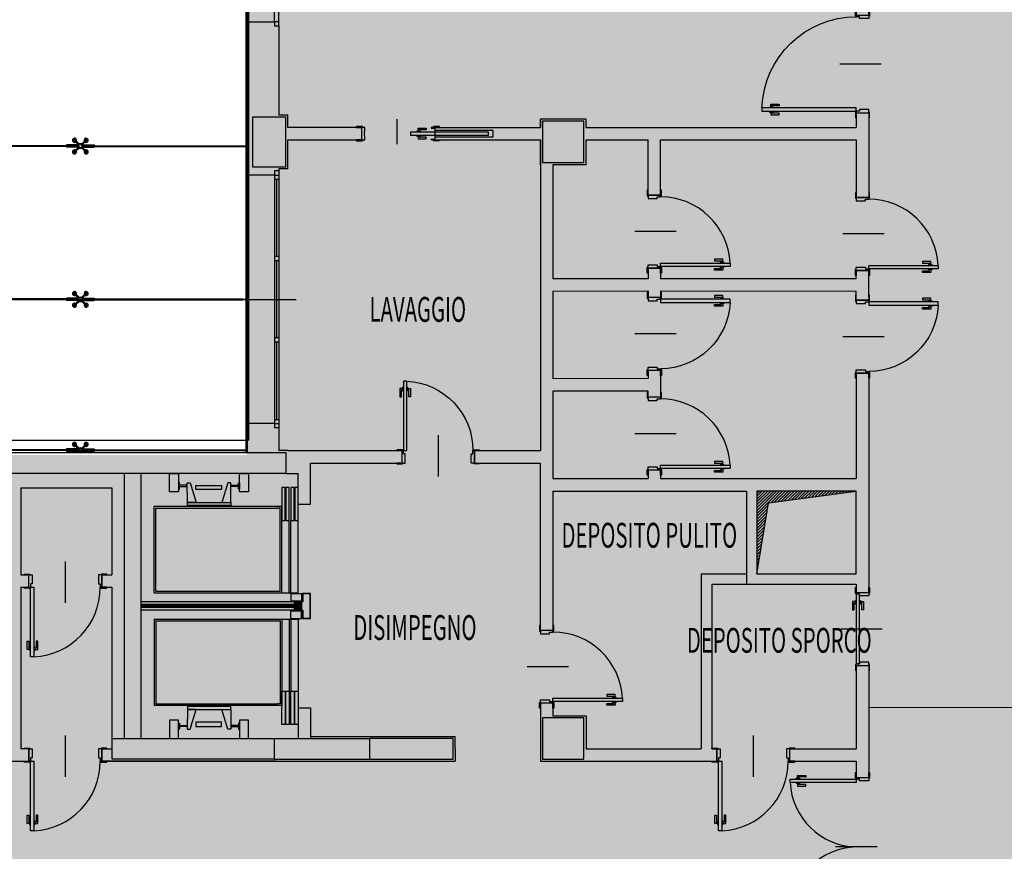
# Model space of a CAD drawing. Units: centimetres. Extents: x -34096 to -29726, y 18163 to 20621.
# Drawn here: x -29915 to -29903, y 18232 to 18242 of the extents above; entities that cross this region are included whole.
import ezdxf
from ezdxf.enums import TextEntityAlignment as Align

# ---------------------------------------------------------------- set-up
doc = ezdxf.new("R2010")
doc.units = ezdxf.units.CM
doc.header["$MEASUREMENT"] = 0
doc.linetypes.add('CONTINUA', pattern=[0])
doc.linetypes.add('HIDDEN2', pattern=[0.1875, 0.125, -0.0625])
doc.layers.add('000_RETINI AMPLIAMENTI', color=7, linetype='Continuous', true_color=0xfff1c7)
for name, color, linetype in [('1_PIL', 7, 'Continuous'), ('_04', 7, 'Continuous'), ('A0-Destinazione', 7, 'Continuous'), ('ASCENSORI', 7, 'Continuous'), ('campiture', 8, 'Continuous'), ('Cart-Ricalato', 7, 'HIDDEN2'), ('codifica ambienti da realizzare', 7, 'Continuous'), ('INFISSI', 7, 'Continuous'), ('MURATURE', 7, 'Continuous'), ('pensilina_acciaio', 7, 'Continuous'), ('pensilina_vetro', 7, 'Continuous'), ('PORTE', 7, 'Continuous'), ('SOTTILE', 7, 'Continuous')]:
    doc.layers.add(name, color=color, linetype=linetype)
doc.layers.add('cavedio', color=7, linetype='Continuous', lineweight=30)
doc.styles.add('ROMAND', font='romand.shx')
pattern_1 = [(45, (-33508.84211, 18715.276984), (-0.01767766953, 0.01767766953), [])]
pattern_2 = [(45, (-29955.2018936, 18074.58498), (-0.00530330086, 0.00530330086), [])]

# ---------------------------------------------------------------- blocks, each defined once
blk = doc.blocks.new('A$C1BC35820')
blk.add_line((0.151, -0.84), (-0.349, -0.84))
for points in [[(-0.811, -0.011), (-0.811, 0.024), (-0.711, 0.024), (-0.711, 0.004), (-0.796, 0.004), (-0.796, -0.011)], [(-0.826, -0.021), (-0.826, -0.011), (-0.781, -0.011), (-0.781, -0.021)], [(-0.826, -0.061), (-0.826, -0.071), (-0.781, -0.071), (-0.781, -0.061)], [(-0.811, -0.071), (-0.811, -0.106), (-0.711, -0.106), (-0.711, -0.086), (-0.796, -0.086), (-0.796, -0.071)], [(-0.825, -1.621), (-0.825, -1.611), (-0.78, -1.611), (-0.78, -1.621)], [(-0.825, -1.661), (-0.825, -1.671), (-0.78, -1.671), (-0.78, -1.661)], [(-0.81, -1.61), (-0.81, -1.575), (-0.71, -1.575), (-0.71, -1.595), (-0.795, -1.595), (-0.795, -1.61)], [(-0.81, -1.671), (-0.81, -1.706), (-0.71, -1.705), (-0.71, -1.685), (-0.795, -1.686), (-0.795, -1.671)]]:
    blk.add_lwpolyline(points)
for points in [[(-0.1, 0.06), (-0.1, 0), (0.05, 0), (0.05, 0.06), (0.06, 0.06), (0.06, -0.01), (0.05, -0.01), (0.05, -0.04), (-0.06, -0.04), (-0.06, -0.02), (-0.1, -0.02), (-0.1, -0.01), (-0.11, -0.01), (-0.11, 0.06)], [(-0.9, -0.021), (-0.1, -0.02), (-0.1, -0.06), (-0.9, -0.061)], [(-0.899, -1.661), (-0.099, -1.66), (-0.099, -1.62), (-0.899, -1.621)], [(-0.099, -1.74), (-0.099, -1.68), (0.051, -1.68), (0.051, -1.74), (0.061, -1.74), (0.061, -1.67), (0.051, -1.67), (0.051, -1.64), (-0.059, -1.64), (-0.059, -1.66), (-0.099, -1.66), (-0.099, -1.67), (-0.109, -1.67), (-0.109, -1.74)]]:
    blk.add_lwpolyline(points, close=True)
for centre, start, end in [((-0.078, -0.017), 183.0145, 268.5147), ((-0.077, -1.663), 91.563, 177.0633)]:
    blk.add_arc(centre, 0.823, start, end)
blk = doc.blocks.new('Porta 80 - 10')
blk.add_line((-0.44, 0.188), (-0.44, -0.312))
blk.add_line((-0.44, 0.188), (-0.44, -0.312))
for points in [[(-0.02, 0.839), (-0.02, 0), (-0.06, 0), (-0.06, 0.839)], [(-0.94, 0), (-0.88, 0), (-0.88, -0.15), (-0.94, -0.15), (-0.94, -0.16), (-0.87, -0.16), (-0.87, -0.15), (-0.84, -0.15), (-0.84, -0.04), (-0.86, -0.04), (-0.86, 0), (-0.87, 0), (-0.87, 0.01), (-0.94, 0.01)], [(0.06, 0), (0, 0), (0, -0.15), (0.06, -0.15), (0.06, -0.16), (-0.01, -0.16), (-0.01, -0.15), (-0.04, -0.15), (-0.04, -0.04), (-0.02, -0.04), (-0.02, 0), (-0.01, 0), (-0.01, 0.01), (0.06, 0.01)]]:
    blk.add_lwpolyline(points, close=True)
for points in [[(-0.071, 0.75), (-0.106, 0.75), (-0.106, 0.65), (-0.086, 0.65), (-0.086, 0.735), (-0.071, 0.735)], [(-0.061, 0.765), (-0.071, 0.765), (-0.071, 0.72), (-0.061, 0.72)], [(-0.021, 0.765), (-0.011, 0.765), (-0.011, 0.72), (-0.021, 0.72)], [(-0.011, 0.75), (0.024, 0.75), (0.024, 0.65), (0.004, 0.65), (0.004, 0.735), (-0.011, 0.735)]]:
    blk.add_lwpolyline(points)
blk.add_arc((-0.02, 0), 0.84, 92.7294, 180)
blk = doc.blocks.new('Porta 110 - 15')
blk.add_line((0.59, 0.3), (0.59, -0.2))
for points in [[(-0.06, 0), (0, 0), (0, 0.15), (-0.06, 0.15), (-0.06, 0.16), (0.01, 0.16), (0.01, 0.15), (0.04, 0.15), (0.04, 0.04), (0.02, 0.04), (0.02, 0), (0.01, 0), (0.01, -0.01), (-0.06, -0.01)], [(-0.06, 0), (0, 0), (0, 0.15), (-0.06, 0.15), (-0.06, 0.16), (0.01, 0.16), (0.01, 0.15), (0.04, 0.15), (0.04, 0.04), (0.02, 0.04), (0.02, 0), (0.01, 0), (0.01, -0.01), (-0.06, -0.01)], [(1.24, 0), (1.18, 0), (1.18, 0.15), (1.24, 0.15), (1.24, 0.16), (1.17, 0.16), (1.17, 0.15), (1.14, 0.15), (1.14, 0.04), (1.16, 0.04), (1.16, 0), (1.17, 0), (1.17, -0.01), (1.24, -0.01)], [(1.24, 0), (1.18, 0), (1.18, 0.15), (1.24, 0.15), (1.24, 0.16), (1.17, 0.16), (1.17, 0.15), (1.14, 0.15), (1.14, 0.04), (1.16, 0.04), (1.16, 0), (1.17, 0), (1.17, -0.01), (1.24, -0.01)], [(0.02, -1.139), (0.02, 0), (0.06, 0), (0.06, -1.139)], [(0.02, -1.139), (0.02, 0), (0.06, 0), (0.06, -1.139)]]:
    blk.add_lwpolyline(points, close=True)
for points in [[(0.011, -1.033), (-0.024, -1.033), (-0.024, -0.933), (-0.004, -0.933), (-0.004, -1.018), (0.011, -1.018)], [(0.011, -1.033), (-0.024, -1.033), (-0.024, -0.933), (-0.004, -0.933), (-0.004, -1.018), (0.011, -1.018)], [(0.071, -1.033), (0.106, -1.033), (0.106, -0.933), (0.086, -0.933), (0.086, -1.018), (0.071, -1.018)], [(0.071, -1.033), (0.106, -1.033), (0.106, -0.933), (0.086, -0.933), (0.086, -1.018), (0.071, -1.018)], [(0.021, -1.048), (0.011, -1.048), (0.011, -1.003), (0.021, -1.003)], [(0.021, -1.048), (0.011, -1.048), (0.011, -1.003), (0.021, -1.003)], [(0.061, -1.048), (0.071, -1.048), (0.071, -1.003), (0.061, -1.003)], [(0.061, -1.048), (0.071, -1.048), (0.071, -1.003), (0.061, -1.003)]]:
    blk.add_lwpolyline(points)
blk.add_arc((0.02, 0), 1.14, 272.0108, 0.0382)
blk = doc.blocks.new('Porta 80 - 15')
blk.add_line((-0.44, 0.188), (-0.44, -0.312))
blk.add_line((-0.44, 0.188), (-0.44, -0.312))
for points in [[(-0.02, 0.839), (-0.02, 0), (-0.06, 0), (-0.06, 0.839)], [(-0.94, 0), (-0.88, 0), (-0.88, -0.15), (-0.94, -0.15), (-0.94, -0.16), (-0.87, -0.16), (-0.87, -0.15), (-0.84, -0.15), (-0.84, -0.04), (-0.86, -0.04), (-0.86, 0), (-0.87, 0), (-0.87, 0.01), (-0.94, 0.01)], [(0.06, 0), (0, 0), (0, -0.15), (0.06, -0.15), (0.06, -0.16), (-0.01, -0.16), (-0.01, -0.15), (-0.04, -0.15), (-0.04, -0.04), (-0.02, -0.04), (-0.02, 0), (-0.01, 0), (-0.01, 0.01), (0.06, 0.01)]]:
    blk.add_lwpolyline(points, close=True)
for points in [[(-0.071, 0.75), (-0.106, 0.75), (-0.106, 0.65), (-0.086, 0.65), (-0.086, 0.735), (-0.071, 0.735)], [(-0.061, 0.765), (-0.071, 0.765), (-0.071, 0.72), (-0.061, 0.72)], [(-0.021, 0.765), (-0.011, 0.765), (-0.011, 0.72), (-0.021, 0.72)], [(-0.011, 0.75), (0.024, 0.75), (0.024, 0.65), (0.004, 0.65), (0.004, 0.735), (-0.011, 0.735)]]:
    blk.add_lwpolyline(points)
blk.add_arc((-0.02, 0), 0.84, 92.7294, 180)
blk = doc.blocks.new('asc1')
at = {"layer": 'ASCENSORI', "linetype": 'Continuous'}
for p, q in [((0, 0), (1.54, 0)), ((0, 0), (0, -1.04)), ((0.02, -0.02), (1.52, -0.02)), ((0.02, -0.02), (0.02, -1.02)), ((1.52, -0.02), (1.52, -1.02)), ((1.54, 0), (1.54, -1.04)), ((1.54, 0), (1.74, 0)), ((1.63, 0), (1.63, -0.87)), ((1.65, 0), (1.65, -0.87)), ((1.74, 0), (1.74, -0.87)), ((1.54, -1.04), (0, -1.04)), ((0.02, -1.02), (1.49, -1.02)), ((1.52, -1.02), (1.49, -1.02))]:
    blk.add_line(p, q, dxfattribs=at)
for points in [[(1.54, -0.87), (1.58, -0.87), (1.58, -1.27), (1.54, -1.27)], [(1.59, -0.87), (1.63, -0.87), (1.63, -1.27), (1.59, -1.27)], [(1.65, -0.87), (1.69, -0.87), (1.69, -1.27), (1.65, -1.27)], [(1.7, -0.87), (1.74, -0.87), (1.74, -1.27), (1.7, -1.27)], [(0.401, -1.089), (0.924, -1.089), (0.924, -1.053), (0.401, -1.053)], [(0.4, -1.326), (0.436, -1.326), (0.508, -1.089), (0.401, -1.089)], [(0.924, -1.326), (0.888, -1.326), (0.816, -1.089), (0.924, -1.089)], [(0.185, -1.44), (0.293, -1.44), (0.293, -1.218), (0.185, -1.218)], [(0.307, -1.326), (0.293, -1.326), (0.293, -1.254), (0.307, -1.254), (0.307, -1.283), (0.4, -1.283), (0.4, -1.297), (0.307, -1.297)], [(0.503, -1.294), (0.813, -1.294), (0.813, -1.244), (0.503, -1.244)], [(1.017, -1.326), (1.032, -1.326), (1.032, -1.254), (1.017, -1.254), (1.017, -1.283), (0.924, -1.283), (0.924, -1.297), (1.017, -1.297)], [(1.031, -1.44), (1.139, -1.44), (1.139, -1.218), (1.032, -1.218)]]:
    blk.add_lwpolyline(points, close=True, dxfattribs=at)
blk = doc.blocks.new('TETTOVETRATO')
at = {"layer": 'INFISSI'}
for p, q in [((0.025, 0.166), (0.025, 1.96)), ((0.03, 2.02), (0.03, -2.02)), ((0.03, 0.02), (0.03, 1.96)), ((0.035, 0.166), (0.035, 1.96)), ((1.845, 0.166), (1.845, 1.96)), ((1.85, 2.02), (1.85, -2.02)), ((1.85, 0.02), (1.85, 1.96)), ((1.855, 0.166), (1.855, 1.96)), ((3.695, 0.166), (3.695, 1.96)), ((3.7, 0.02), (3.7, 1.96)), ((3.705, 0.166), (3.705, 1.96)), ((0.015, 0.014), (0.015, 0.166)), ((0.045, 0.166), (0.015, 0.166)), ((0.045, 0.014), (0.045, 0.166)), ((1.835, 0.014), (1.835, 0.166)), ((1.865, 0.166), (1.835, 0.166)), ((1.865, 0.014), (1.865, 0.166)), ((3.685, 0.014), (3.685, 0.166)), ((3.715, 0.166), (3.685, 0.166)), ((3.715, 0.014), (3.715, 0.166)), ((1.775, 0.065), (1.824, 0.016)), ((1.785, 0.075), (1.834, 0.026)), ((1.866, 0.026), (1.88, 0.04)), ((1.876, 0.016), (1.88, 0.02)), ((1.915, 0.075), (1.88, 0.04)), ((1.925, 0.065), (1.88, 0.02)), ((3.625, 0.065), (3.674, 0.016)), ((3.635, 0.075), (3.684, 0.026)), ((3.716, 0.026), (3.73, 0.04)), ((3.726, 0.016), (3.73, 0.02)), ((3.765, 0.075), (3.73, 0.04)), ((3.775, 0.065), (3.73, 0.02)), ((0.015, -0.014), (0.015, -0.166)), ((0.03, -0.02), (0.03, -1.96)), ((0.045, -0.014), (0.045, -0.166)), ((1.775, -0.065), (1.824, -0.016)), ((1.785, -0.075), (1.834, -0.026)), ((1.835, -0.014), (1.835, -0.166)), ((1.85, -0.02), (1.85, -1.96)), ((1.865, -0.014), (1.865, -0.166)), ((1.866, -0.026), (1.88, -0.04)), ((1.876, -0.016), (1.88, -0.02)), ((1.925, -0.065), (1.88, -0.02)), ((1.915, -0.075), (1.88, -0.04)), ((3.625, -0.065), (3.674, -0.016)), ((3.635, -0.075), (3.684, -0.026)), ((3.685, -0.014), (3.685, -0.166)), ((3.7, -0.02), (3.7, -1.96)), ((3.715, -0.014), (3.715, -0.166)), ((3.716, -0.026), (3.73, -0.04)), ((3.726, -0.016), (3.73, -0.02)), ((3.775, -0.065), (3.73, -0.02)), ((3.765, -0.075), (3.73, -0.04)), ((0.045, -0.166), (0.015, -0.166)), ((0.025, -0.166), (0.025, -1.96)), ((0.035, -0.166), (0.035, -1.96)), ((1.865, -0.166), (1.835, -0.166)), ((1.845, -0.166), (1.845, -1.96)), ((1.855, -0.166), (1.855, -1.96)), ((3.715, -0.166), (3.685, -0.166)), ((3.695, -0.166), (3.695, -1.96)), ((3.705, -0.166), (3.705, -1.96)), ((0, -2), (11.147, -2)), ((0, -2.02), (13.151, -2.02)), ((0.035, -1.96), (0.025, -1.96)), ((0.028, -1.96), (0.028, -2.02)), ((0.033, -1.96), (0.033, -2.02)), ((1.855, -1.96), (1.845, -1.96)), ((1.847, -1.96), (1.847, -2.02)), ((1.853, -1.96), (1.853, -2.02)), ((3.705, -1.96), (3.695, -1.96)), ((3.697, -1.96), (3.697, -2.02)), ((3.703, -1.96), (3.703, -2.02))]:
    blk.add_line(p, q, dxfattribs=at)
for centre, radius in [((1.85, 0), 0.0303), ((1.85, 0), 0.0203), ((3.7, 0), 0.0203)]:
    blk.add_circle(centre, radius, dxfattribs=at)
for centre, radius, start, end in [((1.78, 0.07), 0.025, 331.2602, 298.7398), ((1.78, 0.07), 0.01, 359.427, 270.573), ((1.78, 0.07), 0.007, 45, 225), ((1.92, 0.07), 0.025, 241.2602, 208.7398), ((1.92, 0.07), 0.01, 269.427, 180.573), ((1.92, 0.07), 0.007, 315, 135), ((3.63, 0.07), 0.025, 331.2602, 298.7398), ((3.63, 0.07), 0.01, 359.427, 270.573), ((3.63, 0.07), 0.007, 45, 225), ((3.7, 0), 0.0303, 119.6348, 240.3652), ((3.7, 0), 0.0303, 299.6348, 60.3652), ((3.77, 0.07), 0.025, 241.2602, 208.7398), ((3.77, 0.07), 0.01, 269.427, 180.573), ((3.77, 0.07), 0.007, 315, 135), ((1.78, -0.07), 0.025, 61.2602, 28.7398), ((1.78, -0.07), 0.01, 89.427, 0.573), ((1.78, -0.07), 0.007, 135, 315), ((1.92, -0.07), 0.025, 151.2602, 118.7398), ((1.92, -0.07), 0.01, 179.427, 90.573), ((1.92, -0.07), 0.007, 225, 45), ((3.63, -0.07), 0.025, 61.2602, 28.7398), ((3.63, -0.07), 0.01, 89.427, 0.573), ((3.63, -0.07), 0.007, 135, 315), ((3.77, -0.07), 0.025, 151.2602, 118.7398), ((3.77, -0.07), 0.01, 179.427, 90.573), ((3.77, -0.07), 0.007, 225, 45)]:
    blk.add_arc(centre, radius, start, end, dxfattribs=at)
at = {"layer": 'pensilina_acciaio'}
for p, q in [((0.046, 0.026), (0.06, 0.04)), ((0.056, 0.016), (0.06, 0.02)), ((0.095, 0.075), (0.06, 0.04)), ((0.105, 0.065), (0.06, 0.02)), ((0.046, -0.026), (0.06, -0.04)), ((0.056, -0.016), (0.06, -0.02)), ((0.105, -0.065), (0.06, -0.02)), ((0.095, -0.075), (0.06, -0.04))]:
    blk.add_line(p, q, dxfattribs=at)
for radius in [0.0303, 0.0203]:
    blk.add_circle((0.03, 0), radius, dxfattribs=at)
for centre, radius, start, end in [((0.1, 0.07), 0.025, 241.2602, 208.7398), ((0.1, 0.07), 0.007, 315, 135), ((0.1, -0.07), 0.025, 151.2602, 118.7398), ((0.1, -0.07), 0.007, 225, 45)]:
    blk.add_arc(centre, radius, start, end, dxfattribs=at)
at = {"layer": 'pensilina_acciaio', "color": 5}
for centre, start, end in [((0.1, 0.07), 269.427, 180.573), ((0.1, -0.07), 179.427, 90.573)]:
    blk.add_arc(centre, 0.01, start, end, dxfattribs=at)
blk = doc.blocks.new('cod')
at = {"layer": 'A0-Destinazione', "color": 2, "style": 'ROMAND', "width": 0.6}
blk.add_attdef('DESTINAZIONE', text='', height=0.4, dxfattribs=at).set_placement((0, 0), align=Align.CENTER)
blk = doc.blocks.new('A$C1E2F2B30')
for points in [[(0, 0.06), (0, 0), (0.15, 0), (0.15, 0.06), (0.16, 0.06), (0.16, -0.01), (0.15, -0.01), (0.15, -0.04), (0.04, -0.04), (0.04, -0.02), (0, -0.02), (0, -0.01), (-0.01, -0.01), (-0.01, 0.06)], [(0, -0.021), (0, -0.86), (0.04, -0.86), (0.04, -0.021)], [(0, -0.94), (0, -0.88), (0.15, -0.88), (0.15, -0.94), (0.16, -0.94), (0.16, -0.87), (0.15, -0.87), (0.15, -0.84), (0.04, -0.84), (0.04, -0.86), (0, -0.86), (0, -0.87), (-0.01, -0.87), (-0.01, -0.94)]]:
    blk.add_lwpolyline(points, close=True)
for points in [[(-0.009, -0.11), (-0.044, -0.11), (-0.044, -0.21), (-0.024, -0.21), (-0.024, -0.125), (-0.009, -0.125)], [(0.001, -0.095), (-0.009, -0.095), (-0.009, -0.14), (0.001, -0.14)], [(0.041, -0.095), (0.051, -0.095), (0.051, -0.14), (0.041, -0.14)], [(0.051, -0.11), (0.086, -0.11), (0.086, -0.21), (0.066, -0.21), (0.066, -0.125), (0.051, -0.125)]]:
    blk.add_lwpolyline(points)
blk = doc.blocks.new('Porta 80_0.15 - Scorrevole')
for p, q in [((-0.95, 0.15), (-0.95, 0.16)), ((-0.95, 0.16), (-0.88, 0.16)), ((-0.89, 0.15), (-0.95, 0.15)), ((-0.89, 0), (-0.89, 0.15)), ((-0.88, 0.16), (-0.88, 0.15)), ((-0.88, 0.15), (-0.85, 0.15)), ((-0.85, 0.15), (-0.85, 0.105)), ((-0.466, -0.1), (-0.466, 0.2)), ((-0.208, 0.104), (-0.208, 0.139)), ((-0.208, 0.139), (-0.108, 0.139)), ((-0.108, 0.119), (-0.193, 0.119)), ((-0.193, 0.119), (-0.193, 0.104)), ((-0.108, 0.139), (-0.108, 0.119)), ((-0.95, -0.012), (-0.95, 0)), ((-0.95, 0), (-0.89, 0)), ((-0.85, 0), (-0.88, 0)), ((-0.88, 0), (-0.88, -0.012)), ((-0.85, 0.105), (-0.855, 0.1)), ((-0.855, 0.1), (-0.855, 0.05)), ((-0.855, 0.05), (-0.85, 0.045)), ((-0.85, 0.045), (-0.85, 0)), ((-0.85, 0), (-0.85, 0)), ((-0.85, 0), (-0.85, 0)), ((-0.223, 0.104), (-0.178, 0.104)), ((-0.223, 0.104), (-0.223, 0.094)), ((-0.223, 0.044), (-0.223, 0.054)), ((-0.223, 0.044), (-0.178, 0.044)), ((-0.208, 0.044), (-0.208, 0.009)), ((-0.208, 0.009), (-0.108, 0.009)), ((-0.193, 0.029), (-0.193, 0.044)), ((-0.108, 0.029), (-0.193, 0.029)), ((-0.178, 0.104), (-0.178, 0.094)), ((-0.178, 0.044), (-0.178, 0.054)), ((-0.108, 0.009), (-0.108, 0.029)), ((-0.88, -0.012), (-0.95, -0.012))]:
    blk.add_line(p, q)
for points in [[(0.05, 0.15), (0.05, 0.16), (-0.02, 0.16), (-0.02, 0.15), (-0.05, 0.15), (-0.05, 0.14), (-0.01, 0.14), (-0.01, 0.15)], [(0.642, 0.055), (-0.298, 0.055), (-0.298, 0.095), (0.642, 0.095)], [(0.05, 0), (0.05, -0.01), (-0.02, -0.01), (-0.02, 0), (-0.05, 0), (-0.05, 0.01), (-0.01, 0.01), (-0.01, 0)]]:
    blk.add_lwpolyline(points, close=True)
blk.add_lwpolyline([(0, 0.15), (0, 0.115), (0.7, 0.115), (0.7, 0.035), (0, 0.035), (0, 0)])

msp = doc.modelspace()

# ---------------------------------------------------------------- hatches: boundary and pattern name
at = {"layer": '000_RETINI AMPLIAMENTI'}
msp.add_hatch(color=256, dxfattribs=at).paths.add_polyline_path([(-29955.673, 18233.22), (-29955.673, 18230.751), (-29955.673, 18224.256), (-29930.273, 18224.256), (-29930.273, 18224.614), (-29923.673, 18224.614), (-29923.673, 18224.256), (-29886.823, 18224.256), (-29881.123, 18224.256), (-29881.123, 18224.816), (-29881.273, 18224.816), (-29881.273, 18226.106), (-29881.223, 18226.106), (-29881.223, 18230.676), (-29882.503, 18230.676), (-29882.503, 18233.191), (-29881.673, 18233.191), (-29881.123, 18233.286), (-29881.123, 18236.856), (-29883.024, 18236.856), (-29883.024, 18247.856), (-29890.423, 18247.856), (-29890.423, 18247.906), (-29890.528, 18247.986), (-29890.906, 18247.491), (-29897.2, 18239.041), (-29899.359, 18240.678), (-29893.789, 18247.856), (-29912.224, 18247.856), (-29912.224, 18236.706), (-29916.267, 18236.706), (-29916.273, 18236.406), (-29919.643, 18236.406), (-29919.669, 18235.306), (-29922.648, 18235.306), (-29922.648, 18236.731), (-29922.955, 18236.731), (-29922.973, 18236.756), (-29923.673, 18236.756), (-29923.673, 18236.706), (-29930.273, 18236.706), (-29930.273, 18242.256), (-29956.073, 18242.256), (-29956.073, 18239.016), (-29955.673, 18239.016), (-29955.673, 18233.22)])
at = {"layer": 'campiture'}
h = msp.add_hatch(dxfattribs=at)
h.set_pattern_fill('ANSI31', color=256, scale=0.06, style=0)
h.set_pattern_definition(pattern_2)
h.paths.add_polyline_path([(-29911.651, 18234.866), (-29911.651, 18234.903), (-29913.502, 18234.903), (-29913.502, 18234.866)])
h.paths.add_polyline_path([(-29911.651, 18234.935), (-29911.651, 18234.835), (-29911.561, 18234.835), (-29911.561, 18234.935)])
h = msp.add_hatch(dxfattribs=at)
h.set_pattern_fill('ANSI31', color=256, scale=0.06, style=0)
h.set_pattern_definition(pattern_2)
h.paths.add_polyline_path([(-29911.651, 18234.866), (-29911.651, 18234.903), (-29913.502, 18234.903), (-29913.502, 18234.866)])
h.paths.add_polyline_path([(-29911.651, 18234.935), (-29911.651, 18234.835), (-29911.561, 18234.835), (-29911.561, 18234.935)])
at = {"layer": 'cavedio'}
h = msp.add_hatch(dxfattribs=at)
h.set_pattern_fill('ANSI31', color=256, scale=0.2, style=0)
h.set_pattern_definition(pattern_1)
h.paths.add_polyline_path([(-29906.064, 18235.272), (-29905.922, 18236.131), (-29904.864, 18236.272), (-29906.064, 18236.272)])
h = msp.add_hatch(dxfattribs=at)
h.set_pattern_fill('ANSI31', color=256, scale=0.2, style=0)
h.set_pattern_definition(pattern_1)
h.paths.add_polyline_path([(-29906.064, 18235.272), (-29905.922, 18236.131), (-29904.864, 18236.272), (-29906.064, 18236.272)])

# ---------------------------------------------------------------- linework, layer by layer
msp.add_line((-29905.051, 18234.607), (-29904.551, 18234.607))
msp.add_line((-29905.051, 18234.607), (-29904.551, 18234.607))
at = {"layer": '1_PIL'}
for points in [[(-29912.152, 18240.785), (-29912.152, 18240.185), (-29911.752, 18240.185), (-29911.752, 18240.785)], [(-29912.152, 18240.785), (-29912.152, 18240.185), (-29911.752, 18240.185), (-29911.752, 18240.785)], [(-29908.652, 18240.735), (-29908.652, 18240.235), (-29908.152, 18240.235), (-29908.152, 18240.735)], [(-29908.652, 18240.735), (-29908.652, 18240.235), (-29908.152, 18240.235), (-29908.152, 18240.735)], [(-29908.652, 18233.535), (-29908.652, 18233.035), (-29908.152, 18233.035), (-29908.152, 18233.535)], [(-29908.652, 18233.535), (-29908.652, 18233.035), (-29908.152, 18233.035), (-29908.152, 18233.535)]]:
    msp.add_lwpolyline(points, close=True, dxfattribs=at)
for points in [[(-29915.302, 18236.735), (-29911.752, 18236.735), (-29911.752, 18236.485), (-29915.302, 18236.485)], [(-29915.302, 18236.735), (-29911.752, 18236.735), (-29911.752, 18236.485), (-29915.302, 18236.485)], [(-29913.847, 18233.285), (-29911.892, 18233.285), (-29911.892, 18233.035), (-29913.847, 18233.035), (-29913.847, 18233.285)], [(-29913.847, 18233.285), (-29911.892, 18233.285), (-29911.892, 18233.035), (-29913.847, 18233.035), (-29913.847, 18233.285)], [(-29910.742, 18233.285), (-29910.742, 18233.035), (-29909.732, 18233.035), (-29909.732, 18233.285), (-29910.742, 18233.285)], [(-29910.742, 18233.285), (-29910.742, 18233.035), (-29909.732, 18233.035), (-29909.732, 18233.285), (-29910.742, 18233.285)]]:
    msp.add_lwpolyline(points, dxfattribs=at)
at = {"layer": '_04'}
msp.add_lwpolyline([(-29915.302, 18236.735), (-29911.752, 18236.735), (-29911.752, 18236.485), (-29915.302, 18236.485)], dxfattribs=at)
msp.add_lwpolyline([(-29915.302, 18236.735), (-29911.752, 18236.735), (-29911.752, 18236.485), (-29915.302, 18236.485)], dxfattribs=at)
at = {"layer": 'ASCENSORI'}
for p, q in [((-29911.691, 18235.035), (-29911.561, 18235.035)), ((-29911.691, 18235.035), (-29911.691, 18234.945)), ((-29911.691, 18235.035), (-29911.561, 18235.035)), ((-29911.691, 18235.035), (-29911.691, 18234.945)), ((-29911.561, 18235.035), (-29911.561, 18234.945)), ((-29911.561, 18235.035), (-29911.561, 18234.945)), ((-29911.556, 18235.025), (-29911.561, 18235.025)), ((-29911.556, 18235.025), (-29911.561, 18235.025)), ((-29911.556, 18234.955), (-29911.561, 18234.955)), ((-29911.556, 18234.955), (-29911.561, 18234.955)), ((-29911.556, 18235.025), (-29911.556, 18234.955)), ((-29911.556, 18235.025), (-29911.556, 18234.955)), ((-29911.551, 18234.998), (-29911.556, 18234.998)), ((-29911.551, 18234.998), (-29911.556, 18234.998)), ((-29911.551, 18234.983), (-29911.556, 18234.983)), ((-29911.551, 18234.983), (-29911.556, 18234.983)), ((-29911.551, 18234.998), (-29911.551, 18234.983)), ((-29911.551, 18234.998), (-29911.551, 18234.983)), ((-29911.691, 18234.945), (-29911.561, 18234.945)), ((-29911.691, 18234.945), (-29911.561, 18234.945)), ((-29911.691, 18234.825), (-29911.561, 18234.825)), ((-29911.691, 18234.735), (-29911.691, 18234.825)), ((-29911.691, 18234.825), (-29911.561, 18234.825)), ((-29911.691, 18234.735), (-29911.691, 18234.825)), ((-29911.691, 18234.735), (-29911.561, 18234.735)), ((-29911.691, 18234.735), (-29911.561, 18234.735)), ((-29911.561, 18234.735), (-29911.561, 18234.825)), ((-29911.561, 18234.735), (-29911.561, 18234.825)), ((-29911.556, 18234.815), (-29911.561, 18234.815)), ((-29911.556, 18234.815), (-29911.561, 18234.815)), ((-29911.556, 18234.745), (-29911.561, 18234.745)), ((-29911.556, 18234.745), (-29911.561, 18234.745)), ((-29911.556, 18234.815), (-29911.556, 18234.745)), ((-29911.556, 18234.815), (-29911.556, 18234.745)), ((-29911.551, 18234.787), (-29911.556, 18234.787)), ((-29911.551, 18234.787), (-29911.556, 18234.787)), ((-29911.551, 18234.772), (-29911.556, 18234.772)), ((-29911.551, 18234.772), (-29911.556, 18234.772)), ((-29911.551, 18234.787), (-29911.551, 18234.772)), ((-29911.551, 18234.787), (-29911.551, 18234.772))]:
    msp.add_line(p, q, dxfattribs=at)
at = {"layer": 'Cart-Ricalato', "ltscale": 0.5, "const_width": 0.01}
msp.add_lwpolyline([(-29904.714, 18233.66), (-29888.747, 18233.66)], dxfattribs=at)
at = {"layer": 'cavedio'}
msp.add_lwpolyline([(-29906.064, 18235.272), (-29905.922, 18236.131), (-29904.864, 18236.272), (-29906.064, 18236.272)], close=True, dxfattribs=at)
msp.add_lwpolyline([(-29906.064, 18235.272), (-29905.922, 18236.131), (-29904.864, 18236.272), (-29906.064, 18236.272)], close=True, dxfattribs=at)
at = {"layer": 'INFISSI', "linetype": 'CONTINUA'}
for p, q in [((-29912.202, 18247.085), (-29912.202, 18241.935)), ((-29912.202, 18240.085), (-29912.202, 18237.085)), ((-29912.202, 18240.085), (-29912.202, 18237.085))]:
    msp.add_line(p, q, dxfattribs=at)
at = {"layer": 'INFISSI'}
for p, q in [((-29911.887, 18241.935), (-29911.887, 18243.935)), ((-29911.837, 18241.885), (-29911.837, 18243.935)), ((-29911.837, 18241.935), (-29911.887, 18241.935)), ((-29911.887, 18240.085), (-29911.887, 18237.085)), ((-29911.887, 18240.085), (-29911.837, 18240.085)), ((-29911.887, 18240.085), (-29911.887, 18237.085)), ((-29911.887, 18240.085), (-29911.837, 18240.085)), ((-29911.837, 18240.135), (-29911.837, 18237.035)), ((-29911.837, 18240.135), (-29911.837, 18237.035)), ((-29911.887, 18240.035), (-29911.837, 18240.035)), ((-29911.887, 18240.035), (-29911.837, 18240.035)), ((-29911.862, 18240.035), (-29911.862, 18239.102)), ((-29911.862, 18240.035), (-29911.862, 18239.102)), ((-29911.837, 18239.102), (-29911.887, 18239.102)), ((-29911.837, 18239.102), (-29911.887, 18239.102)), ((-29911.837, 18239.052), (-29911.887, 18239.052)), ((-29911.837, 18239.052), (-29911.887, 18239.052)), ((-29911.862, 18239.052), (-29911.862, 18238.119)), ((-29911.862, 18239.052), (-29911.862, 18238.119)), ((-29912.227, 18238.585), (-29911.627, 18238.585)), ((-29912.227, 18238.585), (-29911.627, 18238.585)), ((-29911.837, 18238.119), (-29911.887, 18238.119)), ((-29911.837, 18238.119), (-29911.887, 18238.119)), ((-29911.837, 18238.069), (-29911.887, 18238.069)), ((-29911.837, 18238.069), (-29911.887, 18238.069)), ((-29911.862, 18238.069), (-29911.862, 18237.135)), ((-29911.862, 18238.069), (-29911.862, 18237.135)), ((-29911.887, 18237.135), (-29911.837, 18237.135)), ((-29911.887, 18237.135), (-29911.837, 18237.135)), ((-29911.887, 18237.085), (-29911.837, 18237.085)), ((-29911.887, 18237.085), (-29911.837, 18237.085))]:
    msp.add_line(p, q, dxfattribs=at)
at = {"layer": 'MURATURE'}
for p, q in [((-29912.202, 18241.935), (-29912.202, 18240.085)), ((-29912.202, 18241.935), (-29911.887, 18241.935)), ((-29912.202, 18241.935), (-29912.202, 18240.085)), ((-29912.202, 18241.935), (-29911.887, 18241.935)), ((-29911.887, 18241.935), (-29911.887, 18241.885)), ((-29911.887, 18241.935), (-29911.887, 18241.885)), ((-29911.887, 18241.885), (-29911.837, 18241.885)), ((-29911.887, 18241.885), (-29911.837, 18241.885)), ((-29911.837, 18241.885), (-29911.837, 18240.81)), ((-29911.837, 18241.885), (-29911.837, 18240.81)), ((-29911.727, 18240.81), (-29911.837, 18240.81)), ((-29911.727, 18240.81), (-29911.837, 18240.81)), ((-29911.727, 18240.66), (-29911.727, 18240.81)), ((-29911.727, 18240.66), (-29911.727, 18240.81)), ((-29904.864, 18240.835), (-29904.714, 18240.835)), ((-29904.864, 18240.835), (-29904.714, 18240.835)), ((-29908.677, 18240.76), (-29908.677, 18240.66)), ((-29908.127, 18240.76), (-29908.677, 18240.76)), ((-29908.677, 18240.66), (-29908.677, 18240.76)), ((-29908.677, 18240.76), (-29908.677, 18240.66)), ((-29908.127, 18240.76), (-29908.677, 18240.76)), ((-29908.677, 18240.66), (-29908.677, 18240.76)), ((-29908.127, 18240.66), (-29908.127, 18240.76)), ((-29908.127, 18240.66), (-29908.127, 18240.76)), ((-29908.127, 18240.66), (-29908.127, 18240.76)), ((-29908.127, 18240.66), (-29908.127, 18240.76)), ((-29910.837, 18240.66), (-29911.727, 18240.66)), ((-29910.837, 18240.66), (-29910.837, 18240.51)), ((-29909.947, 18240.66), (-29908.677, 18240.66)), ((-29909.947, 18240.51), (-29909.947, 18240.66)), ((-29908.127, 18240.66), (-29904.864, 18240.66)), ((-29908.127, 18240.66), (-29904.864, 18240.66)), ((-29911.727, 18240.16), (-29911.727, 18240.51)), ((-29911.727, 18240.16), (-29911.727, 18240.51)), ((-29908.677, 18240.21), (-29908.677, 18240.51)), ((-29908.677, 18240.51), (-29908.677, 18236.76)), ((-29908.677, 18240.21), (-29908.677, 18240.51)), ((-29908.677, 18240.51), (-29908.677, 18236.76)), ((-29908.127, 18240.51), (-29907.377, 18240.51)), ((-29908.127, 18240.21), (-29908.127, 18240.51)), ((-29908.127, 18240.21), (-29908.127, 18240.51)), ((-29908.127, 18240.51), (-29907.377, 18240.51)), ((-29908.127, 18240.21), (-29908.127, 18240.51)), ((-29908.127, 18240.21), (-29908.127, 18240.51)), ((-29907.377, 18239.843), (-29907.377, 18240.51)), ((-29907.377, 18239.843), (-29907.377, 18240.51)), ((-29907.227, 18240.51), (-29904.864, 18240.51)), ((-29907.227, 18239.843), (-29907.227, 18240.51)), ((-29907.227, 18240.51), (-29904.864, 18240.51)), ((-29907.227, 18239.843), (-29907.227, 18240.51)), ((-29908.527, 18240.21), (-29908.527, 18238.832)), ((-29908.127, 18240.21), (-29908.527, 18240.21)), ((-29908.527, 18240.21), (-29908.527, 18238.832)), ((-29908.127, 18240.21), (-29908.527, 18240.21)), ((-29911.887, 18240.085), (-29912.202, 18240.085)), ((-29911.887, 18240.085), (-29912.202, 18240.085)), ((-29911.837, 18240.135), (-29911.887, 18240.135)), ((-29911.887, 18240.135), (-29911.887, 18240.085)), ((-29911.837, 18240.135), (-29911.887, 18240.135)), ((-29911.887, 18240.135), (-29911.887, 18240.085)), ((-29911.837, 18240.16), (-29911.837, 18240.135)), ((-29911.727, 18240.16), (-29911.837, 18240.16)), ((-29911.837, 18240.16), (-29911.837, 18240.135)), ((-29911.727, 18240.16), (-29911.837, 18240.16)), ((-29907.377, 18239.843), (-29907.227, 18239.843)), ((-29907.377, 18239.843), (-29907.227, 18239.843)), ((-29904.864, 18239.815), (-29904.714, 18239.815)), ((-29904.864, 18239.815), (-29904.714, 18239.815)), ((-29907.377, 18238.963), (-29907.227, 18238.963)), ((-29907.377, 18238.963), (-29907.227, 18238.963)), ((-29907.377, 18238.963), (-29907.227, 18238.963)), ((-29907.377, 18238.963), (-29907.227, 18238.963)), ((-29904.864, 18238.935), (-29904.714, 18238.935)), ((-29904.864, 18238.935), (-29904.714, 18238.935)), ((-29904.864, 18238.832), (-29904.864, 18238.935)), ((-29904.864, 18238.935), (-29904.714, 18238.935)), ((-29904.864, 18238.935), (-29904.714, 18238.935)), ((-29904.864, 18238.832), (-29904.864, 18238.935)), ((-29907.377, 18238.833), (-29908.527, 18238.832)), ((-29907.377, 18238.833), (-29908.527, 18238.832)), ((-29904.864, 18238.832), (-29907.227, 18238.833)), ((-29904.864, 18238.832), (-29907.227, 18238.833)), ((-29907.377, 18238.683), (-29908.527, 18238.682)), ((-29907.377, 18238.683), (-29908.527, 18238.682)), ((-29908.527, 18238.682), (-29908.527, 18237.627)), ((-29908.527, 18238.682), (-29908.527, 18237.627)), ((-29904.864, 18238.682), (-29907.227, 18238.683)), ((-29904.864, 18238.682), (-29907.227, 18238.683)), ((-29904.864, 18238.574), (-29904.864, 18238.682)), ((-29904.864, 18238.574), (-29904.864, 18238.682)), ((-29907.227, 18238.608), (-29907.377, 18238.608)), ((-29907.227, 18238.608), (-29907.377, 18238.608)), ((-29904.864, 18238.574), (-29904.714, 18238.574)), ((-29904.864, 18238.574), (-29904.714, 18238.574)), ((-29904.864, 18238.574), (-29904.714, 18238.574)), ((-29904.864, 18238.574), (-29904.714, 18238.574)), ((-29907.227, 18237.728), (-29907.377, 18237.728)), ((-29907.227, 18237.728), (-29907.377, 18237.728)), ((-29907.227, 18237.728), (-29907.227, 18237.403)), ((-29907.227, 18237.728), (-29907.227, 18237.403)), ((-29904.864, 18237.694), (-29904.714, 18237.694)), ((-29904.864, 18237.694), (-29904.714, 18237.694)), ((-29907.377, 18237.628), (-29908.527, 18237.627)), ((-29907.377, 18237.628), (-29908.527, 18237.627)), ((-29907.377, 18237.478), (-29908.527, 18237.477)), ((-29907.377, 18237.478), (-29908.527, 18237.477)), ((-29908.527, 18237.477), (-29908.527, 18236.422)), ((-29908.527, 18237.477), (-29908.527, 18236.422)), ((-29907.377, 18237.403), (-29907.377, 18237.478)), ((-29907.377, 18237.403), (-29907.377, 18237.478)), ((-29907.227, 18237.403), (-29907.377, 18237.403)), ((-29907.227, 18237.403), (-29907.377, 18237.403)), ((-29912.202, 18237.085), (-29912.202, 18236.885)), ((-29911.887, 18237.085), (-29912.202, 18237.085)), ((-29912.202, 18237.085), (-29912.202, 18236.885)), ((-29911.887, 18237.085), (-29912.202, 18237.085)), ((-29911.887, 18237.085), (-29911.887, 18237.035)), ((-29911.887, 18237.085), (-29911.887, 18237.035)), ((-29911.837, 18237.035), (-29911.887, 18237.035)), ((-29911.837, 18237.035), (-29911.887, 18237.035)), ((-29911.837, 18237.035), (-29911.837, 18236.76)), ((-29911.837, 18237.035), (-29911.837, 18236.76)), ((-29916.242, 18236.885), (-29912.202, 18236.885)), ((-29916.242, 18236.885), (-29912.202, 18236.885)), ((-29911.727, 18236.76), (-29911.837, 18236.76)), ((-29911.727, 18236.76), (-29911.837, 18236.76)), ((-29911.727, 18236.76), (-29910.352, 18236.76)), ((-29910.352, 18236.76), (-29910.352, 18236.61)), ((-29909.472, 18236.76), (-29908.677, 18236.76)), ((-29909.472, 18236.61), (-29909.472, 18236.76)), ((-29911.452, 18236.115), (-29911.452, 18236.61)), ((-29911.452, 18236.61), (-29910.352, 18236.61)), ((-29911.452, 18236.115), (-29911.452, 18236.61)), ((-29909.472, 18236.61), (-29908.677, 18236.61)), ((-29908.677, 18234.59), (-29908.677, 18236.61)), ((-29907.227, 18236.523), (-29907.377, 18236.523)), ((-29907.227, 18236.523), (-29907.377, 18236.523)), ((-29907.227, 18236.523), (-29907.227, 18236.423)), ((-29907.227, 18236.523), (-29907.227, 18236.423)), ((-29911.752, 18236.485), (-29911.602, 18236.485)), ((-29911.752, 18236.485), (-29911.602, 18236.485)), ((-29911.602, 18236.115), (-29911.602, 18236.485)), ((-29911.602, 18236.115), (-29911.602, 18236.485)), ((-29908.527, 18236.422), (-29907.377, 18236.423)), ((-29908.527, 18236.422), (-29907.377, 18236.423)), ((-29907.227, 18236.423), (-29904.864, 18236.422)), ((-29907.227, 18236.423), (-29904.864, 18236.422)), ((-29914.952, 18236.31), (-29913.852, 18236.31)), ((-29914.952, 18236.31), (-29913.852, 18236.31)), ((-29908.527, 18236.272), (-29908.527, 18234.59)), ((-29908.527, 18236.272), (-29908.527, 18234.59)), ((-29907.127, 18236.272), (-29906.189, 18236.272)), ((-29907.127, 18236.272), (-29906.189, 18236.272)), ((-29906.189, 18236.272), (-29906.189, 18235.147)), ((-29906.189, 18236.272), (-29906.189, 18235.272)), ((-29911.602, 18236.115), (-29911.452, 18236.115)), ((-29911.602, 18236.115), (-29911.452, 18236.115)), ((-29906.738, 18235.272), (-29906.737, 18233.16)), ((-29906.738, 18235.272), (-29906.189, 18235.272)), ((-29906.608, 18235.147), (-29906.607, 18233.16)), ((-29906.608, 18235.147), (-29904.864, 18235.147)), ((-29906.189, 18235.147), (-29904.864, 18235.147)), ((-29904.864, 18235.147), (-29904.864, 18235.047)), ((-29904.864, 18235.147), (-29904.864, 18235.047)), ((-29904.864, 18235.047), (-29904.714, 18235.047)), ((-29904.864, 18235.047), (-29904.714, 18235.047)), ((-29904.864, 18235.047), (-29904.714, 18235.047)), ((-29904.864, 18235.047), (-29904.714, 18235.047)), ((-29908.527, 18234.59), (-29908.677, 18234.59)), ((-29904.864, 18234.167), (-29904.714, 18234.167)), ((-29904.864, 18234.167), (-29904.864, 18233.16)), ((-29904.864, 18234.167), (-29904.714, 18234.167)), ((-29904.864, 18234.167), (-29904.864, 18233.16)), ((-29911.602, 18233.655), (-29911.602, 18233.285)), ((-29911.602, 18233.655), (-29911.452, 18233.655)), ((-29911.602, 18233.655), (-29911.602, 18233.285)), ((-29911.602, 18233.655), (-29911.452, 18233.655)), ((-29911.452, 18233.655), (-29911.452, 18233.31)), ((-29911.452, 18233.655), (-29911.452, 18233.285)), ((-29911.452, 18233.655), (-29911.452, 18233.31)), ((-29911.452, 18233.655), (-29911.452, 18233.285)), ((-29908.677, 18233.71), (-29908.677, 18233.16)), ((-29908.527, 18233.71), (-29908.677, 18233.71)), ((-29908.527, 18233.71), (-29908.527, 18233.56)), ((-29908.527, 18233.71), (-29908.527, 18233.56)), ((-29908.527, 18233.56), (-29908.127, 18233.56)), ((-29908.527, 18233.56), (-29908.127, 18233.56)), ((-29908.127, 18233.56), (-29908.127, 18233.16)), ((-29908.127, 18233.56), (-29908.127, 18233.16)), ((-29911.452, 18233.31), (-29909.707, 18233.31)), ((-29911.452, 18233.31), (-29909.707, 18233.31)), ((-29910.617, 18233.31), (-29909.707, 18233.31)), ((-29910.617, 18233.31), (-29909.707, 18233.31)), ((-29909.707, 18233.16), (-29909.707, 18233.31)), ((-29909.707, 18233.16), (-29909.707, 18233.31)), ((-29911.892, 18233.285), (-29910.742, 18233.285)), ((-29911.892, 18233.285), (-29910.742, 18233.285)), ((-29914.852, 18233.16), (-29914.952, 18233.16)), ((-29914.852, 18233.16), (-29914.952, 18233.16)), ((-29914.852, 18233.16), (-29914.852, 18233.01)), ((-29914.852, 18233.16), (-29914.852, 18233.01)), ((-29913.972, 18233.16), (-29913.972, 18233.01)), ((-29913.972, 18233.16), (-29913.872, 18233.16)), ((-29913.972, 18233.16), (-29913.972, 18233.01)), ((-29913.972, 18233.16), (-29913.852, 18233.16)), ((-29913.972, 18233.16), (-29913.972, 18233.01)), ((-29913.972, 18233.16), (-29913.872, 18233.16)), ((-29913.972, 18233.16), (-29913.972, 18233.01)), ((-29913.972, 18233.16), (-29913.852, 18233.16)), ((-29909.707, 18233.16), (-29909.707, 18233.16)), ((-29909.707, 18233.16), (-29909.707, 18233.01)), ((-29909.707, 18233.16), (-29909.707, 18233.01)), ((-29909.707, 18233.16), (-29909.707, 18233.16)), ((-29909.707, 18233.16), (-29909.707, 18233.01)), ((-29909.707, 18233.16), (-29909.707, 18233.01)), ((-29908.677, 18233.16), (-29908.677, 18233.01)), ((-29908.677, 18233.16), (-29908.677, 18233.16)), ((-29908.677, 18233.16), (-29908.677, 18233.01)), ((-29908.677, 18233.16), (-29908.677, 18233.16)), ((-29908.127, 18233.16), (-29906.737, 18233.16)), ((-29906.606, 18233.16), (-29906.546, 18233.16)), ((-29906.546, 18233.16), (-29906.546, 18233.01)), ((-29905.666, 18233.16), (-29904.864, 18233.16)), ((-29905.666, 18233.01), (-29905.666, 18233.16)), ((-29916.426, 18233.01), (-29914.852, 18233.01)), ((-29916.426, 18233.01), (-29914.852, 18233.01)), ((-29911.867, 18233.01), (-29913.972, 18233.01)), ((-29913.972, 18233.01), (-29909.707, 18233.01)), ((-29911.867, 18233.01), (-29913.972, 18233.01)), ((-29913.972, 18233.01), (-29909.707, 18233.01)), ((-29911.892, 18233.035), (-29910.742, 18233.035)), ((-29911.892, 18233.035), (-29910.742, 18233.035)), ((-29908.677, 18233.01), (-29906.546, 18233.01)), ((-29905.666, 18233.01), (-29904.864, 18233.01)), ((-29904.864, 18232.816), (-29904.714, 18232.816)), ((-29904.864, 18232.816), (-29904.714, 18232.816))]:
    msp.add_line(p, q, dxfattribs=at)
at = {"layer": 'MURATURE', "linetype": 'CONTINUA'}
for p, q in [((-29904.864, 18240.835), (-29904.864, 18240.66)), ((-29904.864, 18240.835), (-29904.864, 18240.66)), ((-29904.714, 18240.835), (-29904.714, 18239.815)), ((-29904.714, 18240.835), (-29904.714, 18239.815)), ((-29911.727, 18240.51), (-29910.837, 18240.51)), ((-29909.947, 18240.51), (-29908.677, 18240.51)), ((-29904.864, 18240.51), (-29904.864, 18239.815)), ((-29904.864, 18240.51), (-29904.864, 18239.815)), ((-29907.377, 18238.963), (-29907.377, 18238.833)), ((-29907.377, 18238.963), (-29907.377, 18238.833)), ((-29907.227, 18238.963), (-29907.227, 18238.833)), ((-29907.227, 18238.963), (-29907.227, 18238.833)), ((-29904.714, 18238.61), (-29904.714, 18238.935)), ((-29904.714, 18238.61), (-29904.714, 18238.935)), ((-29907.377, 18238.683), (-29907.377, 18238.608)), ((-29907.377, 18238.683), (-29907.377, 18238.608)), ((-29907.227, 18238.683), (-29907.227, 18238.608)), ((-29907.227, 18238.683), (-29907.227, 18238.608)), ((-29907.377, 18237.728), (-29907.377, 18237.628)), ((-29907.377, 18237.728), (-29907.377, 18237.628)), ((-29904.864, 18237.704), (-29904.864, 18236.422)), ((-29904.864, 18237.704), (-29904.864, 18236.422)), ((-29904.714, 18237.694), (-29904.714, 18235.047)), ((-29904.714, 18237.694), (-29904.714, 18235.047)), ((-29907.377, 18236.523), (-29907.377, 18236.423)), ((-29907.377, 18236.523), (-29907.377, 18236.423)), ((-29913.702, 18236.485), (-29913.702, 18233.285)), ((-29913.702, 18236.485), (-29913.702, 18233.285)), ((-29913.502, 18236.485), (-29913.502, 18233.285)), ((-29913.502, 18236.485), (-29913.502, 18233.285)), ((-29914.952, 18236.31), (-29914.952, 18235.26)), ((-29914.952, 18236.31), (-29914.952, 18235.26)), ((-29914.952, 18236.31), (-29914.952, 18235.26)), ((-29914.952, 18236.31), (-29914.952, 18235.26)), ((-29914.952, 18236.31), (-29914.952, 18235.26)), ((-29914.952, 18236.31), (-29914.952, 18235.26)), ((-29913.852, 18236.31), (-29913.852, 18235.26)), ((-29913.852, 18236.31), (-29913.852, 18235.26)), ((-29913.852, 18236.31), (-29913.852, 18235.26)), ((-29913.852, 18236.31), (-29913.852, 18235.26)), ((-29908.527, 18236.272), (-29907.127, 18236.272)), ((-29908.527, 18236.272), (-29907.127, 18236.272)), ((-29914.952, 18235.26), (-29914.852, 18235.26)), ((-29914.952, 18235.26), (-29914.852, 18235.26)), ((-29913.972, 18235.26), (-29913.972, 18235.11)), ((-29913.972, 18235.26), (-29913.852, 18235.26)), ((-29913.972, 18235.26), (-29913.972, 18235.11)), ((-29913.972, 18235.26), (-29913.852, 18235.26)), ((-29914.952, 18235.11), (-29914.952, 18233.16)), ((-29914.952, 18235.11), (-29914.852, 18235.11)), ((-29914.952, 18235.11), (-29914.952, 18233.16)), ((-29914.952, 18235.11), (-29914.852, 18235.11)), ((-29913.972, 18235.11), (-29913.852, 18235.11)), ((-29913.972, 18235.11), (-29913.852, 18235.11)), ((-29913.852, 18235.11), (-29913.852, 18233.16)), ((-29913.852, 18235.11), (-29913.852, 18233.16)), ((-29904.864, 18235.147), (-29904.864, 18235.047)), ((-29904.864, 18235.147), (-29904.864, 18235.047)), ((-29904.714, 18234.167), (-29904.714, 18232.816)), ((-29904.714, 18234.167), (-29904.714, 18232.816)), ((-29904.864, 18233.01), (-29904.864, 18232.816)), ((-29904.864, 18233.01), (-29904.864, 18232.816))]:
    msp.add_line(p, q, dxfattribs=at)
at = {"layer": 'MURATURE'}
msp.add_lwpolyline([(-29906.064, 18235.272), (-29904.864, 18235.272), (-29904.864, 18236.272), (-29906.064, 18236.272)], close=True, dxfattribs=at)
msp.add_lwpolyline([(-29906.064, 18235.272), (-29904.864, 18235.272), (-29904.864, 18236.272), (-29906.064, 18236.272)], close=True, dxfattribs=at)
at = {"layer": 'SOTTILE'}
for p, q in [((-29911.817, 18234.935), (-29913.502, 18234.935)), ((-29911.561, 18234.935), (-29913.502, 18234.935)), ((-29911.817, 18234.935), (-29913.502, 18234.935)), ((-29911.561, 18234.935), (-29913.502, 18234.935)), ((-29911.651, 18234.903), (-29913.502, 18234.903)), ((-29911.651, 18234.903), (-29913.502, 18234.903)), ((-29911.651, 18234.866), (-29913.502, 18234.866)), ((-29911.651, 18234.866), (-29913.502, 18234.866)), ((-29911.651, 18234.935), (-29911.651, 18234.835)), ((-29911.651, 18234.935), (-29911.651, 18234.835)), ((-29911.561, 18234.935), (-29911.561, 18234.835)), ((-29911.561, 18234.935), (-29911.561, 18234.835)), ((-29911.561, 18234.835), (-29913.502, 18234.835)), ((-29911.561, 18234.835), (-29913.502, 18234.835))]:
    msp.add_line(p, q, dxfattribs=at)
for points in [[(-29911.691, 18234.83), (-29911.549, 18234.83), (-29911.549, 18234.733), (-29911.452, 18234.733), (-29911.452, 18235.035), (-29911.549, 18235.035), (-29911.549, 18234.94), (-29911.691, 18234.94)], [(-29911.691, 18234.83), (-29911.549, 18234.83), (-29911.549, 18234.733), (-29911.452, 18234.733), (-29911.452, 18235.035), (-29911.549, 18235.035), (-29911.549, 18234.94), (-29911.691, 18234.94)], [(-29911.691, 18234.834), (-29911.545, 18234.834), (-29911.545, 18234.737), (-29911.456, 18234.737), (-29911.456, 18235.031), (-29911.545, 18235.031), (-29911.545, 18234.936), (-29911.691, 18234.936)], [(-29911.691, 18234.834), (-29911.545, 18234.834), (-29911.545, 18234.737), (-29911.456, 18234.737), (-29911.456, 18235.031), (-29911.545, 18235.031), (-29911.545, 18234.936), (-29911.691, 18234.936)]]:
    msp.add_lwpolyline(points, dxfattribs=at)

# ---------------------------------------------------------------- block references
at = {"layer": 'codifica ambienti da realizzare'}
ref = msp.add_blockref('cod', (-29910.158, 18238.314), dxfattribs=dict(at, xscale=0.75, yscale=0.75, zscale=0.75))
ref.add_attrib('DESTINAZIONE', 'LAVAGGIO', dxfattribs={"layer": 'A0-Destinazione', "color": 2, "height": 0.3, "style": 'ROMAND', "width": 0.6}).set_placement((-29910.158, 18238.314), align=Align.CENTER)
ref = msp.add_blockref('cod', (-29907.363, 18235.588), dxfattribs=dict(at, xscale=0.75, yscale=0.75, zscale=0.75))
ref.add_attrib('DESTINAZIONE', 'DEPOSITO PULITO', dxfattribs={"layer": 'A0-Destinazione', "color": 2, "height": 0.3, "style": 'ROMAND', "width": 0.6}).set_placement((-29907.363, 18235.588), align=Align.CENTER)
ref = msp.add_blockref('cod', (-29910.193, 18234.474), dxfattribs=dict(at, xscale=0.75, yscale=0.75, zscale=0.75))
ref.add_attrib('DESTINAZIONE', 'DISIMPEGNO', dxfattribs={"layer": 'A0-Destinazione', "color": 2, "height": 0.3, "style": 'ROMAND', "width": 0.6}).set_placement((-29910.193, 18234.474), align=Align.CENTER)
ref = msp.add_blockref('cod', (-29905.794, 18234.32), dxfattribs=dict(at, xscale=0.75, yscale=0.75, zscale=0.75))
ref.add_attrib('DESTINAZIONE', 'DEPOSITO SPORCO', dxfattribs={"layer": 'A0-Destinazione', "color": 2, "height": 0.3, "style": 'ROMAND', "width": 0.6}).set_placement((-29905.794, 18234.32), align=Align.CENTER)
at = {"layer": 'MURATURE', "xscale": -1, "rotation": 180}
msp.add_blockref('asc1', (-29913.341, 18235.045), dxfattribs=at)
msp.add_blockref('asc1', (-29913.341, 18235.045), dxfattribs=at)
at = {"layer": 'MURATURE'}
msp.add_blockref('asc1', (-29913.341, 18234.725), dxfattribs=at)
msp.add_blockref('asc1', (-29913.341, 18234.725), dxfattribs=at)
at = {"layer": 'pensilina_vetro', "rotation": 90}
msp.add_blockref('TETTOVETRATO', (-29914.232, 18236.735), dxfattribs=at)
at = {"layer": 'PORTE', "xscale": -1}
for name, p, rotation in [('Porta 110 - 15', (-29904.864, 18240.835), 270.0000000002084), ('Porta 80_0.15 - Scorrevole', (-29909.947, 18240.66), 180.0000000002084), ('Porta 80 - 10', (-29907.227, 18238.608), 270), ('Porta 80 - 10', (-29907.227, 18238.608), 270), ('Porta 80 - 10', (-29904.714, 18238.574), 270), ('Porta 80 - 10', (-29904.714, 18238.574), 270), ('Porta 80 - 10', (-29910.352, 18236.76), 359.9982330464449)]:
    msp.add_blockref(name, p, dxfattribs=dict(at, rotation=rotation))
at = {"layer": 'PORTE'}
for name, p, rotation in [('Porta 80 - 10', (-29907.227, 18238.963), 270), ('Porta 80 - 10', (-29904.714, 18238.935), 270), ('Porta 80 - 10', (-29904.714, 18238.935), 270), ('Porta 80 - 10', (-29907.227, 18236.523), 270), ('Porta 80 - 15', (-29914.852, 18235.11), 180.0077779742409), ('Porta 80 - 15', (-29914.852, 18235.11), 180.0077779742409), ('Porta 80 - 10', (-29908.527, 18233.71), 270), ('Porta 80 - 15', (-29914.852, 18233.01), 180.0077779742409), ('Porta 80 - 15', (-29914.852, 18233.01), 180.0077779742409), ('Porta 80 - 10', (-29906.546, 18233.01), 180), ('A$C1BC35820', (-29904.764, 18232.816), 359.9660164301451), ('A$C1BC35820', (-29904.764, 18232.816), 359.9660164301451)]:
    msp.add_blockref(name, p, dxfattribs=dict(at, rotation=rotation))
msp.add_blockref('A$C1E2F2B30', (-29904.864, 18235.047), dxfattribs=at)

doc.saveas('drawing.dxf')
